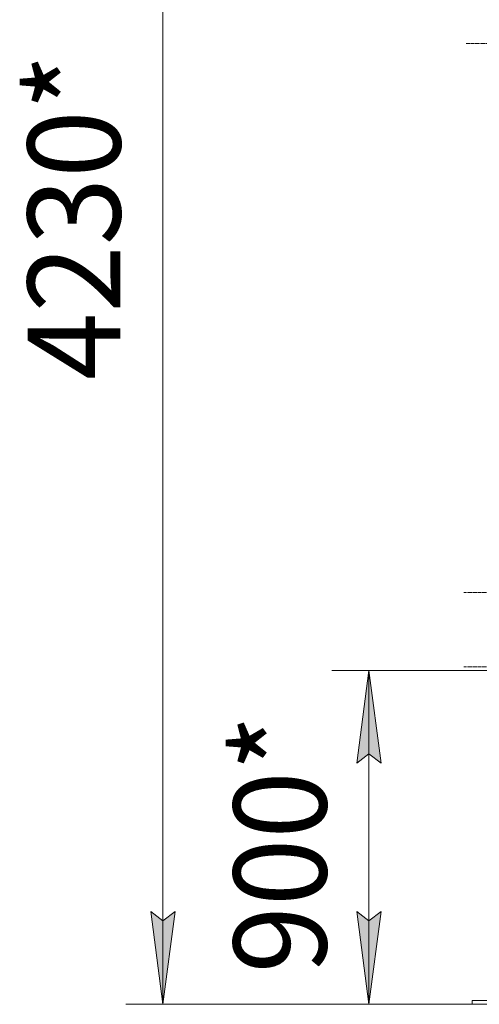
# Model space of a CAD drawing. Units: millimetres. Extents: x 0 to 30429, y -7 to 21000.
# Drawn here: x 13154 to 14392, y 11520 to 14174 of the extents above; entities that cross this region are included whole.
import ezdxf

# ---------------------------------------------------------------- set-up
doc = ezdxf.new("R2010")
doc.units = ezdxf.units.MM
doc.linetypes.add('K5LT_AXLED', pattern=[13.225, 8.725, -1.5, 1.5, -1.5])
doc.linetypes.add('K5LT_THIN', pattern=[0])
for name, color, linetype, true_color in [('DIM', 6, 'Continuous', 0xff00ff), ('OSI', 2, 'Continuous', 0xffff00), ('R', 1, 'Continuous', 0xff0000)]:
    doc.layers.add(name, color=color, linetype=linetype, true_color=true_color)
doc.styles.add('KTEXTSTYLE', font='GOST_AU.ttf', dxfattribs={"width": 0.96, "height": 5})

msp = doc.modelspace()

# ---------------------------------------------------------------- hatches: boundary and pattern name
at = {"layer": 'DIM'}
for points in [[(14127.5, 12170.2), (14094.6, 12420.2), (14061.7, 12170.2), (14094.6, 12195.2)], [(13539.6, 11520.2), (13572.5, 11770.2), (13539.6, 11745.2), (13506.7, 11770.2)], [(14094.6, 11520.2), (14127.5, 11770.2), (14094.6, 11745.2), (14061.7, 11770.2)]]:
    msp.add_hatch(color=7, dxfattribs=at).paths.add_polyline_path(points)

# ---------------------------------------------------------------- linework, layer by layer
at = {"layer": 'DIM', "color": 7, "linetype": 'K5LT_THIN', "lineweight": 18}
for p, q in [((13539.6, 11520.2), (13539.6, 15752.2)), ((15378.5, 12420.2), (13994.6, 12420.2)), ((14061.7, 12170.2), (14094.6, 12420.2)), ((14094.6, 12420.2), (14127.5, 12170.2)), ((14094.6, 12420.2), (14094.6, 11520.2)), ((14094.6, 12195.2), (14061.7, 12170.2)), ((14127.5, 12170.2), (14094.6, 12195.2)), ((13539.6, 11520.2), (13506.7, 11770.2)), ((13506.7, 11770.2), (13539.6, 11745.2)), ((13539.6, 11745.2), (13572.5, 11770.2)), ((13572.5, 11770.2), (13539.6, 11520.2)), ((14094.6, 11520.2), (14061.7, 11770.2)), ((14061.7, 11770.2), (14094.6, 11745.2)), ((14094.6, 11745.2), (14127.5, 11770.2)), ((14127.5, 11770.2), (14094.6, 11520.2)), ((14492.5, 11520.2), (13439.6, 11520.2)), ((14492.5, 11520.2), (13994.6, 11520.2))]:
    msp.add_line(p, q, dxfattribs=at)
at = {"layer": 'OSI', "color": 30, "linetype": 'K5LT_AXLED', "lineweight": 18, "true_color": 0xff8000}
for p, q in [((14356.5, 14110.2), (16738.5, 14110.2)), ((14462.5, 12630.2), (14350.5, 12630.2)), ((14462.5, 12430.2), (14350.5, 12430.2))]:
    msp.add_line(p, q, dxfattribs=at)
at = {"layer": 'R', "color": 7, "linetype": 'K5LT_THIN', "lineweight": 18}
for p, q in [((14372.5, 11530.2), (14612.5, 11530.2)), ((14372.5, 11520.2), (14372.5, 11530.2)), ((14372.5, 11520.2), (14612.5, 11520.2))]:
    msp.add_line(p, q, dxfattribs=at)

# ---------------------------------------------------------------- texts
at = {"layer": 'DIM', "color": 7, "style": 'KTEXTSTYLE', "oblique": 15, "width": 0.96}
for s, p in [('4230*', (13425, 13203.1)), ('900*', (13980, 11603.3))]:
    msp.add_text(s, height=250, rotation=90, dxfattribs=at).set_placement(p)

doc.saveas('drawing.dxf')
